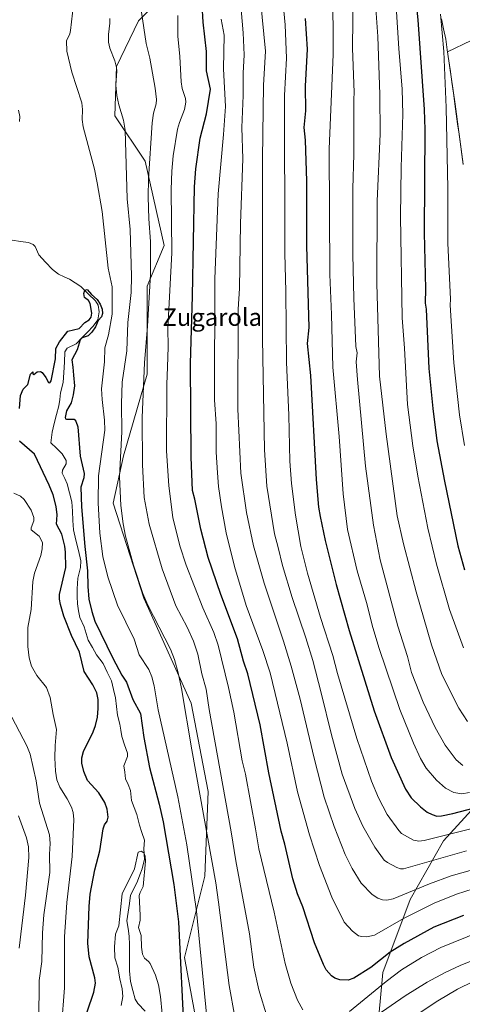
# Model space of a CAD drawing. Units: metres. Extents: x 647879 to 651336, y 4753159 to 4755546.
# Drawn here: x 650237 to 650439, y 4754570 to 4755021 of the extents above; entities that cross this region are included whole.
import ezdxf
from ezdxf.enums import TextEntityAlignment as Align

# ---------------------------------------------------------------- set-up
doc = ezdxf.new("R2010")
doc.units = ezdxf.units.M
doc.header["$MEASUREMENT"] = 0
for name, color, linetype, lineweight in [('Arbolado forestal CxS', 92, 'Continuous', 0), ('Corriente natural lineal', 142, 'Continuous', 13), ('Curva de nivel maestra', 36, 'Continuous', 30), ('Curva de nivel normal', 36, 'Continuous', 0), ('Municipio', 9, 'Continuous', 13), ('Municipio CxS', 142, 'Continuous', 0), ('Texto cartográfico', 19, 'Continuous', 0)]:
    doc.layers.add(name, color=color, linetype=linetype, lineweight=lineweight)
doc.styles.add('Arial', font='txt', dxfattribs={"height": 0.2})

# ---------------------------------------------------------------- blocks, each defined once
blk = doc.blocks.new('*U157')
at = {"layer": 'Arbolado forestal CxS', "color": 92, "linetype": 'Continuous', "lineweight": 0}
blk.add_polyline3d([(650312.8829, 4755042.0353, 923.7453), (650291.1409, 4755020.2841, 915.0029), (650281.0455, 4754999.3095, 910.8804), (650280.2683, 4754976.7809, 909.39), (650294.1207, 4754955.9941, 915.2889), (650302.7825, 4754917.3529, 919.4189), (650295.0185, 4754898.7111, 915.7901), (650295.0175, 4754858.3209, 916.9525), (650284.1481, 4754821.0377, 911.9759), (650279.4887, 4754799.2893, 909.3209), (650293.4625, 4754755.7917, 909.975), (650315.2009, 4754707.6333, 912.218), (650322.9631, 4754667.2431, 912.59), (650321.4103, 4754628.4057, 908.6163), (650312.0929, 4754591.1223, 902.1926), (650316.7503, 4754566.2667, 903.5072)], dxfattribs=at)
blk = doc.blocks.new('*U187')
at = {"layer": 'Curva de nivel normal', "color": 36, "linetype": 'Continuous', "lineweight": 0}
blk.add_polyline3d([(650448.14, 4754623.89, 930), (650436.61, 4754620.17, 930), (650426.51, 4754616.09, 930), (650412.35, 4754609.01, 930), (650399.13, 4754601.4, 930), (650395.69, 4754600.69, 930), (650393.4, 4754600.72, 930), (650391.84, 4754601.11, 930), (650389.12, 4754603.24, 930), (650385.25, 4754607.32, 930), (650379.54, 4754618.77, 930), (650373.94, 4754633.35, 930), (650369.32, 4754647.39, 930), (650363.93, 4754667.02, 930), (650359.1, 4754689.34, 930), (650351.29, 4754721.58, 930), (650348.01, 4754731.76, 930), (650340.44, 4754752.34, 930), (650335.08, 4754770.27, 930), (650331.25, 4754785.75, 930), (650329.15, 4754797.67, 930), (650327.77, 4754806.85, 930), (650327.18, 4754813.19, 930), (650326.71, 4754822.71, 930), (650326.57, 4754835.57, 930), (650325.86, 4754846.55, 930), (650325.97, 4754902.08, 930), (650327.6, 4754940.94, 930), (650330.03, 4754968.17, 930), (650330.87, 4754981.01, 930), (650329.99, 4754998.18, 930), (650330.24, 4755013.66, 930), (650328.85, 4755021.04, 930)], dxfattribs=at)
blk = doc.blocks.new('*U194')
at = {"layer": 'Curva de nivel normal', "color": 36, "linetype": 'Continuous', "lineweight": 0}
blk.add_polyline3d([(650408.49, 4755036.65, 970), (650410.26, 4755007.62, 970), (650411.82, 4754988.89, 970), (650412.16, 4754977.54, 970), (650411.35, 4754953.02, 970), (650411.04, 4754930.61, 970), (650411.77, 4754884.24, 970), (650412.86, 4754870.22, 970), (650414.26, 4754844.43, 970), (650416.66, 4754825.54, 970), (650419.05, 4754811.67, 970), (650423.58, 4754787.77, 970), (650427.52, 4754771.33, 970), (650433.55, 4754750.58, 970), (650439.83, 4754732.98, 970)], dxfattribs=at)
blk = doc.blocks.new('*U204')
at = {"layer": 'Curva de nivel normal', "color": 36, "linetype": 'Continuous', "lineweight": 0}
blk.add_polyline3d([(650388.99, 4755037.46, 960), (650389.14, 4755020.7, 960), (650388.99, 4755007.74, 960), (650389.86, 4754987.45, 960), (650389.64, 4754984.29, 960), (650389.74, 4754959.11, 960), (650389.16, 4754943.26, 960), (650389.23, 4754913.27, 960), (650389.68, 4754893.13, 960), (650390.62, 4754871.04, 960), (650391.21, 4754868.16, 960), (650390.78, 4754864.04, 960), (650391.32, 4754855.98, 960), (650395.05, 4754816.2, 960), (650398.68, 4754789.29, 960), (650401.79, 4754773.41, 960), (650409.81, 4754743.01, 960), (650414.2, 4754729.04, 960), (650416.11, 4754721.69, 960), (650421.49, 4754708.13, 960), (650426.85, 4754696.52, 960), (650431.5, 4754688.5, 960), (650436.55, 4754681.67, 960), (650439.55, 4754679.1, 960)], dxfattribs=at)
blk = doc.blocks.new('*U205')
at = {"layer": 'Curva de nivel normal', "color": 36, "linetype": 'Continuous', "lineweight": 0}
for points in [[(650309.03, 4755022.74, 920), (650309.14, 4755013.24, 920), (650310.07, 4755003.88, 920), (650310.68, 4754992.3, 920), (650311.07, 4754989.28, 920), (650312.56, 4754984.59, 920), (650312.75, 4754982.96, 920), (650312.19, 4754979.57, 920), (650309.78, 4754973.67, 920), (650308.95, 4754970.56, 920), (650306.99, 4754958.43, 920), (650306.29, 4754951.3, 920), (650306.07, 4754943.04, 920), (650306.35, 4754913.99, 920), (650304.51, 4754879.43, 920), (650304.65, 4754870.93, 920), (650304.33, 4754861.6, 920), (650303.98, 4754853.77, 920), (650303.88, 4754823.28, 920), (650304.92, 4754807.27, 920), (650306.84, 4754792.7, 920), (650310.04, 4754779.76, 920), (650312.97, 4754770.83, 920), (650320.47, 4754751.35, 920), (650325.6, 4754740.03, 920), (650327.48, 4754734.22, 920), (650332.23, 4754714.87, 920), (650334.68, 4754703.51, 920), (650338.52, 4754681.28, 920), (650340.04, 4754675.11, 920), (650344.68, 4754650.04, 920), (650346.11, 4754640.95, 920), (650353.17, 4754611.96, 920), (650358.23, 4754588.41, 920), (650360.77, 4754579.39, 920), (650363.8, 4754571.68, 920), (650366.34, 4754567.14, 920)], [(650387.72, 4754566.51, 920), (650404.42, 4754580.19, 920), (650411.55, 4754585.54, 920), (650420.73, 4754591.2, 920), (650429.5, 4754595.71, 920), (650447.26, 4754602.88, 920), (650463.78, 4754608.35, 920), (650480.6, 4754613.02, 920), (650497.51, 4754616.38, 920), (650510.94, 4754619.4, 920), (650517.62, 4754620.58, 920), (650521.86, 4754620.76, 920), (650526.1, 4754620.3, 920), (650533.38, 4754618.43, 920), (650545.43, 4754614.17, 920), (650562.65, 4754609.8, 920), (650593.94, 4754601.09, 920), (650600.66, 4754598.8, 920), (650631.29, 4754586.27, 920), (650653.35, 4754575.61, 920), (650675.05, 4754564.57, 920)]]:
    blk.add_polyline3d(points, dxfattribs=at)
blk = doc.blocks.new('*U206')
at = {"layer": 'Curva de nivel normal', "color": 36, "linetype": 'Continuous', "lineweight": 0}
for points in [[(650671.04, 4754557.28, 915), (650645.58, 4754570.11, 915), (650610.34, 4754587.05, 915), (650602.81, 4754590.16, 915), (650593.45, 4754593.54, 915), (650578.62, 4754597.61, 915), (650548.98, 4754604.14, 915), (650530.19, 4754609.26, 915), (650522.21, 4754610.83, 915), (650519.28, 4754610.69, 915), (650511.31, 4754608.59, 915), (650505.8, 4754608.03, 915), (650497.14, 4754605.8, 915), (650488.65, 4754605.01, 915), (650479.85, 4754601.71, 915), (650471.93, 4754599.5, 915), (650448.88, 4754591.76, 915), (650438.41, 4754587.5, 915), (650431.51, 4754584.23, 915), (650423.32, 4754579.82, 915), (650413.19, 4754573.58, 915), (650393.89, 4754560.27, 915)], [(650349.91, 4754563.83, 915), (650346.16, 4754576.36, 915), (650343.87, 4754586.75, 915), (650341.91, 4754602.06, 915), (650335.62, 4754635.46, 915), (650333.55, 4754648.74, 915), (650323.45, 4754704.85, 915), (650322.08, 4754714.05, 915), (650320.05, 4754721.18, 915), (650318.19, 4754730.07, 915), (650316.27, 4754736.13, 915), (650313.29, 4754742.55, 915), (650308.1, 4754752.3, 915), (650301.86, 4754769.17, 915), (650295.95, 4754789.62, 915), (650293.74, 4754801.83, 915), (650292.95, 4754816.79, 915), (650292.68, 4754838.49, 915), (650293.77, 4754863.6, 915), (650295.25, 4754880.42, 915), (650296.54, 4754904.05, 915), (650296.58, 4754919.19, 915), (650295.81, 4754929.54, 915), (650295.52, 4754939.6, 915), (650295.72, 4754947.92, 915), (650297.33, 4754973.54, 915), (650297.96, 4754978.01, 915), (650299.17, 4754982.25, 915), (650299.33, 4754984.22, 915), (650298.76, 4754989.36, 915), (650296.24, 4755003.11, 915), (650294.65, 4755009.85, 915), (650292.46, 4755024.16, 915)], [(650236.1, 4754656.08, 915), (650239.73, 4754646.04, 915), (650240.77, 4754641.79, 915), (650240.91, 4754636.93, 915), (650239.4, 4754619.69, 915), (650236.37, 4754595.48, 915)]]:
    blk.add_polyline3d(points, dxfattribs=at)
blk = doc.blocks.new('*U207')
at = {"layer": 'Curva de nivel normal', "color": 36, "linetype": 'Continuous', "lineweight": 0}
blk.add_polyline3d([(650441.66, 4754699.35, 965), (650437.71, 4754705.43, 965), (650430.01, 4754720.79, 965), (650425.25, 4754734.46, 965), (650418.22, 4754758.61, 965), (650412.46, 4754780.64, 965), (650409.56, 4754793.52, 965), (650404.41, 4754830.89, 965), (650401.49, 4754857.45, 965), (650400.22, 4754899.96, 965), (650400.38, 4754937.56, 965), (650401.66, 4754968.4, 965), (650401.51, 4754986.43, 965), (650400.71, 4755013.09, 965), (650399.47, 4755030.24, 965)], dxfattribs=at)
blk = doc.blocks.new('*U209')
at = {"layer": 'Curva de nivel normal', "color": 36, "linetype": 'Continuous', "lineweight": 0}
blk.add_polyline3d([(650346.93, 4755029.93, 940), (650349.24, 4755006.34, 940), (650348.24, 4754990.75, 940), (650347.78, 4754956.99, 940), (650347.82, 4754874.64, 940), (650348.69, 4754823.73, 940), (650349.8, 4754807.15, 940), (650353.35, 4754785.26, 940), (650355, 4754779, 940), (650357.05, 4754770.73, 940), (650361.46, 4754756.06, 940), (650367.7, 4754737.67, 940), (650370.83, 4754727.24, 940), (650374.76, 4754712.47, 940), (650379.39, 4754693.19, 940), (650384.32, 4754675.12, 940), (650390.16, 4754659.49, 940), (650393.74, 4754651.39, 940), (650399.25, 4754641.65, 940), (650403.62, 4754635.72, 940), (650405.1, 4754634.65, 940), (650409.4, 4754632.44, 940), (650411.05, 4754631.83, 940), (650412.47, 4754631.85, 940), (650441.26, 4754640.03, 940)], dxfattribs=at)
blk = doc.blocks.new('*U211')
at = {"layer": 'Curva de nivel normal', "color": 36, "linetype": 'Continuous', "lineweight": 0}
blk.add_polyline3d([(650448.83, 4754632.76, 935), (650434.21, 4754628.64, 935), (650424.32, 4754624.99, 935), (650407.65, 4754618.07, 935), (650404.8, 4754617.44, 935), (650402.75, 4754617.62, 935), (650400.71, 4754618.35, 935), (650398.12, 4754620.07, 935), (650392.96, 4754625.28, 935), (650388.9, 4754631.93, 935), (650385.76, 4754638.31, 935), (650380.68, 4754651.15, 935), (650376.11, 4754664.61, 935), (650371.46, 4754682.43, 935), (650365.05, 4754709.49, 935), (650361.03, 4754724.67, 935), (650357.53, 4754736.05, 935), (650348.6, 4754762.6, 935), (650343.7, 4754779.72, 935), (650340.55, 4754794.94, 935), (650337.89, 4754813.05, 935), (650336.54, 4754842.37, 935), (650336.76, 4754888.17, 935), (650337.26, 4754897.6, 935), (650337.85, 4754927.39, 935), (650338.88, 4754956.97, 935), (650338.44, 4754971.45, 935), (650339, 4754986.09, 935), (650339.03, 4754996.22, 935), (650339.51, 4755004.62, 935), (650339.06, 4755014.71, 935), (650335.31, 4755057.44, 935)], dxfattribs=at)
blk = doc.blocks.new('*U212')
at = {"layer": 'Curva de nivel normal', "color": 36, "linetype": 'Continuous', "lineweight": 0}
blk.add_polyline3d([(650442.61, 4754666.73, 955), (650439.12, 4754666.19, 955), (650435.39, 4754666.81, 955), (650431.65, 4754668.76, 955), (650427.53, 4754672.35, 955), (650422.76, 4754677.96, 955), (650420.19, 4754682.35, 955), (650417, 4754689.32, 955), (650410.66, 4754704.73, 955), (650401.32, 4754732.78, 955), (650398.34, 4754742.32, 955), (650395.43, 4754753.78, 955), (650391.23, 4754768.25, 955), (650386.81, 4754787.18, 955), (650384.8, 4754803.63, 955), (650382.88, 4754829.79, 955), (650380.09, 4754861.56, 955), (650379.5, 4754885.75, 955), (650378.61, 4754904.04, 955), (650378.32, 4754961.59, 955), (650380.18, 4755004.77, 955), (650380.26, 4755018.58, 955), (650379.68, 4755030.26, 955)], dxfattribs=at)
blk = doc.blocks.new('*U216')
at = {"layer": 'Curva de nivel normal', "color": 36, "linetype": 'Continuous', "lineweight": 0}
blk.add_polyline3d([(650355.85, 4755044.26, 945), (650358.24, 4755018.48, 945), (650358.87, 4755003.21, 945), (650357.85, 4754986.11, 945), (650358, 4754913.86, 945), (650358.53, 4754896.22, 945), (650358.83, 4754863.9, 945), (650359.92, 4754839.53, 945), (650360.43, 4754818.54, 945), (650361.12, 4754808.36, 945), (650362.96, 4754793.8, 945), (650365.4, 4754779.5, 945), (650368.52, 4754767.24, 945), (650374.38, 4754746.85, 945), (650380.09, 4754729.47, 945), (650382.19, 4754721.21, 945), (650391.03, 4754691.45, 945), (650397.69, 4754671.96, 945), (650401.03, 4754664.31, 945), (650404.97, 4754656.65, 945), (650410.33, 4754649.33, 945), (650411.55, 4754647.95, 945), (650416.99, 4754644.89, 945), (650419.4, 4754644.42, 945), (650421.83, 4754644.7, 945), (650444.52, 4754650.38, 945)], dxfattribs=at)
blk = doc.blocks.new('*U219')
at = {"layer": 'Curva de nivel maestra', "color": 36, "linetype": 'Continuous', "lineweight": 30}
blk.add_polyline3d([(650367.43, 4755021.31, 950), (650368.34, 4755007.22, 950), (650367.41, 4754990.25, 950), (650367.47, 4754978.99, 950), (650366.82, 4754971.41, 950), (650367.44, 4754965.56, 950), (650367.93, 4754946.74, 950), (650368.03, 4754917.1, 950), (650369, 4754879.78, 950), (650368.3, 4754872.48, 950), (650369.87, 4754857.84, 950), (650372.42, 4754810.1, 950), (650373.52, 4754797.43, 950), (650374.31, 4754793.15, 950), (650376.53, 4754782.2, 950), (650381.55, 4754762.09, 950), (650387.5, 4754741.02, 950), (650399.01, 4754704.19, 950), (650406.76, 4754682.75, 950), (650413.33, 4754668.25, 950), (650415.87, 4754664.31, 950), (650420.16, 4754660.13, 950), (650423.31, 4754657.8, 950), (650425.5, 4754656.64, 950), (650427.72, 4754655.96, 950), (650429.79, 4754656.07, 950), (650434.94, 4754657.13, 950), (650448.43, 4754660.68, 950)], dxfattribs=at)
blk = doc.blocks.new('*U221')
at = {"layer": 'Curva de nivel maestra', "color": 36, "linetype": 'Continuous', "lineweight": 30}
blk.add_polyline3d([(650417.63, 4755034.05, 975), (650418.99, 4755020.7, 975), (650421.84, 4754979.68, 975), (650422.14, 4754970.44, 975), (650421.9, 4754923.12, 975), (650422.48, 4754897.54, 975), (650422.36, 4754890.92, 975), (650422.73, 4754888.1, 975), (650424.07, 4754861.04, 975), (650425.79, 4754842.64, 975), (650427.63, 4754827.91, 975), (650431.14, 4754809.42, 975), (650437.33, 4754779.81, 975), (650440.3, 4754768.78, 975)], dxfattribs=at)
blk = doc.blocks.new('*U224')
at = {"layer": 'Curva de nivel maestra', "color": 36, "linetype": 'Continuous', "lineweight": 30}
blk.add_polyline3d([(650439.9, 4754610.42, 925), (650426.3, 4754605.05, 925), (650412.68, 4754597.55, 925), (650406.38, 4754593.69, 925), (650397.44, 4754586.64, 925), (650389.68, 4754581.64, 925), (650387.06, 4754580.77, 925), (650383.26, 4754580.99, 925), (650381.02, 4754581.67, 925), (650379.37, 4754582.8, 925), (650377.03, 4754585.54, 925), (650375.75, 4754587.89, 925), (650371.59, 4754597.88, 925), (650366.3, 4754614.31, 925), (650363.92, 4754620.26, 925), (650361.73, 4754627.28, 925), (650358.09, 4754643.13, 925), (650356.33, 4754649.01, 925), (650350.73, 4754675.72, 925), (650346.73, 4754697.82, 925), (650341.07, 4754721.12, 925), (650339.09, 4754726.97, 925), (650336.35, 4754737.13, 925), (650328.79, 4754757.38, 925), (650322.99, 4754774.41, 925), (650319.61, 4754787.31, 925), (650316.86, 4754801.08, 925), (650315.79, 4754805.11, 925), (650315.25, 4754820.42, 925), (650314.84, 4754863.31, 925), (650315.82, 4754894.08, 925), (650316.65, 4754944.16, 925), (650317.32, 4754952.43, 925), (650319.32, 4754966.45, 925), (650322.16, 4754977.6, 925), (650323.98, 4754988.9, 925), (650322.16, 4754997.37, 925), (650322.18, 4755006.12, 925), (650320.74, 4755019.66, 925), (650320.24, 4755027.63, 925)], dxfattribs=at)

msp = doc.modelspace()

# ---------------------------------------------------------------- linework, layer by layer
at = {"layer": 'Arbolado forestal CxS', "color": 92, "linetype": 'Continuous', "lineweight": 0}
for points in [[(650316.75, 4754566.27, 903.51), (650312.09, 4754591.12, 902.19), (650321.41, 4754628.41, 908.62), (650322.96, 4754667.24, 912.59), (650315.2, 4754707.63, 912.22), (650293.46, 4754755.79, 909.98), (650279.49, 4754799.29, 909.32), (650284.15, 4754821.04, 911.98), (650295.02, 4754858.32, 916.95), (650295.02, 4754898.71, 915.79), (650302.78, 4754917.35, 919.42), (650294.12, 4754955.99, 915.29), (650280.27, 4754976.78, 909.39), (650281.05, 4754999.31, 910.88), (650291.14, 4755020.28, 915), (650312.88, 4755042.04, 923.75)], [(650316.75, 4754566.27, 903.51), (650312.09, 4754591.12, 902.19), (650321.41, 4754628.41, 908.62), (650322.96, 4754667.24, 912.59), (650315.2, 4754707.63, 912.22), (650293.46, 4754755.79, 909.98), (650279.49, 4754799.29, 909.32), (650284.15, 4754821.04, 911.98), (650295.02, 4754858.32, 916.95), (650295.02, 4754898.71, 915.79), (650302.78, 4754917.35, 919.42), (650294.12, 4754955.99, 915.29), (650280.27, 4754976.78, 909.39), (650281.05, 4754999.31, 910.88), (650291.14, 4755020.28, 915), (650312.88, 4755042.04, 923.75)], [(650316.75, 4754566.27, 903.51), (650312.09, 4754591.12, 902.19), (650321.41, 4754628.41, 908.62), (650322.96, 4754667.24, 912.59), (650315.2, 4754707.63, 912.22), (650293.46, 4754755.79, 909.98), (650279.49, 4754799.29, 909.32), (650284.15, 4754821.04, 911.98), (650295.02, 4754858.32, 916.95), (650295.02, 4754898.71, 915.79), (650302.78, 4754917.35, 919.42), (650294.12, 4754955.99, 915.29), (650280.27, 4754976.78, 909.39), (650281.05, 4754999.31, 910.88), (650291.14, 4755020.28, 915), (650312.88, 4755042.04, 923.75)], [(650439.71, 4754954.46, 983.96), (650436.01, 4754982.11, 982.66), (650432.6, 4755006.01, 981.75), (650432.6, 4755006.02, 981.75), (650443.45, 4755011.28, 986.4)], [(650443.45, 4755011.28, 986.4), (650432.6, 4755006.02, 981.75), (650432.6, 4755006.01, 981.75), (650436.01, 4754982.11, 982.66), (650439.71, 4754954.46, 983.96)], [(650443.45, 4755011.28, 986.4), (650432.6, 4755006.02, 981.75), (650432.6, 4755006.01, 981.75), (650436.01, 4754982.11, 982.66), (650439.71, 4754954.46, 983.96)], [(650443.45, 4755011.28, 986.4), (650432.6, 4755006.02, 981.75), (650432.6, 4755006.01, 981.75), (650436.01, 4754982.11, 982.66), (650439.71, 4754954.46, 983.96)], [(650721.63, 4754656.91, 962.33), (650697, 4754653.5, 963.58), (650695.1, 4754653.24, 963.5), (650663.49, 4754651.32, 960.04), (650623.27, 4754652.28, 952.63), (650591.67, 4754658.99, 950.31), (650547.62, 4754674.31, 949.99), (650515.06, 4754680.06, 951.07), (650478.67, 4754678.14, 953.22), (650449.94, 4754665.69, 950.22), (650430.78, 4754644.62, 941.3), (650415.46, 4754617.81, 930.99), (650403.01, 4754584.29, 919.6), (650400.14, 4754554.6, 909.13), (650408.75, 4754527.79, 895.6), (650404.92, 4754514.38, 892.4), (650374.28, 4754498.1, 893.73), (650350.34, 4754474.16, 891.84), (650330.22, 4754450.22, 893.12), (650327.76, 4754416.11, 894.88)], [(650721.63, 4754656.91, 962.33), (650697, 4754653.5, 963.58), (650695.1, 4754653.24, 963.5), (650663.49, 4754651.32, 960.04), (650623.27, 4754652.28, 952.63), (650591.67, 4754658.99, 950.31), (650547.62, 4754674.31, 949.99), (650515.06, 4754680.06, 951.07), (650478.67, 4754678.14, 953.22), (650449.94, 4754665.69, 950.22), (650430.78, 4754644.62, 941.3), (650415.46, 4754617.81, 930.99), (650403.01, 4754584.29, 919.6), (650400.14, 4754554.6, 909.13), (650408.75, 4754527.79, 895.6), (650404.92, 4754514.38, 892.4), (650374.28, 4754498.1, 893.73), (650350.34, 4754474.16, 891.84), (650330.22, 4754450.22, 893.12), (650327.76, 4754416.11, 894.88)], [(650400.14, 4754554.6, 909.13), (650403.01, 4754584.29, 919.6), (650415.46, 4754617.81, 930.99), (650430.78, 4754644.62, 941.3), (650449.94, 4754665.69, 950.22), (650478.67, 4754678.14, 953.22), (650515.06, 4754680.06, 951.07), (650547.62, 4754674.31, 949.99), (650591.67, 4754658.99, 950.31), (650623.27, 4754652.28, 952.63), (650663.49, 4754651.32, 960.04), (650695.1, 4754653.24, 963.5), (650697, 4754653.5, 963.58), (650721.63, 4754656.91, 962.33), (650721.63, 4754656.9, 962.32), (650731.99, 4754635.98, 950.03), (650747.04, 4754599.38, 933.62), (650762.27, 4754559.49, 926.92)], [(650449.94, 4754665.69, 950.22), (650430.78, 4754644.62, 941.3), (650415.46, 4754617.81, 930.99), (650403.01, 4754584.29, 919.6), (650400.14, 4754554.6, 909.13)]]:
    msp.add_polyline3d(points, dxfattribs=at)
at = {"layer": 'Corriente natural lineal', "color": 142, "linetype": 'Continuous', "lineweight": 13}
for points in [[(650236.16, 4754979.37, 901.55), (650236.72, 4754976.34, 901.48), (650236.59, 4754974.17, 901.38)], [(650233.29, 4754919.79, 900.61), (650237, 4754919.23, 900.6), (650240.71, 4754918.68, 900.4), (650242.86, 4754917.82, 900.54), (650243.68, 4754916.83, 900.62), (650245.36, 4754913.05, 900.5), (650248.5, 4754909.72, 900.38), (650251.65, 4754906.39, 900.3), (650254.51, 4754904.14, 900.17), (650257.01, 4754903.02, 900.16), (650259.51, 4754901.9, 900.19), (650262.12, 4754900.19, 900.13), (650264.73, 4754898.48, 900.02), (650268.07, 4754895.19, 900.04), (650271.41, 4754891.9, 899.8), (650272.55, 4754890, 900.13), (650273, 4754887, 900.19), (650272.38, 4754883.34, 900.1), (650270.37, 4754880.35, 900.07), (650267.76, 4754877.69, 900.19), (650265.15, 4754875.02, 900.35), (650262.54, 4754872.35, 899.97), (650258.39, 4754870.23, 899.53), (650257.37, 4754868.59, 899.43), (650257.13, 4754863.89, 899.2), (650256.89, 4754859.2, 899.54), (650256.64, 4754854.5, 899.47), (650255.42, 4754849.83, 899.35), (650254.99, 4754846.84, 899.26), (650254.56, 4754843.85, 899.18), (650253.54, 4754839.85, 899.18), (650252.51, 4754835.84, 899), (650251.49, 4754831.84, 898.76), (650251, 4754827, 898.76), (650253.54, 4754824.48, 898.8), (650256.08, 4754821.95, 898.76), (650257.94, 4754818.85, 898.75), (650257.88, 4754817.35, 898.71), (650256.24, 4754814.37, 898.66), (650256.18, 4754813.03, 898.66), (650257.3, 4754810.59, 898.67), (650258.43, 4754808.15, 898.64), (650259.52, 4754804.01, 898.44), (650260.61, 4754799.86, 898.28), (650260.83, 4754795.61, 898.26), (650261.05, 4754791.36, 898.22), (650261.27, 4754787.11, 898.13), (650262.4, 4754782.38, 898.22), (650263.54, 4754777.66, 898.39), (650264.67, 4754772.94, 897.96), (650264.51, 4754769.85, 897.98), (650263.9, 4754767.37, 897.86), (650263.28, 4754764.89, 897.67), (650262.98, 4754759.98, 897.6), (650263.06, 4754756.54, 897.53), (650263.14, 4754753.11, 897.37), (650263.65, 4754750.04, 897.29), (650264.16, 4754746.98, 897.25), (650266.21, 4754742.65, 896.97), (650267.15, 4754739.58, 896.88), (650268.09, 4754736.52, 896.97), (650269.98, 4754733.15, 896.82), (650271.87, 4754729.78, 896.65), (650274.93, 4754725.9, 896.77), (650276.8, 4754721.89, 896.63), (650278.67, 4754717.88, 896.93), (650279.61, 4754714.01, 896.74), (650280.56, 4754710.15, 896.74), (650280.99, 4754706.16, 896.55), (650281.42, 4754702.17, 896.21), (650282.54, 4754698.12, 896.14), (650282.97, 4754695.29, 896.08), (650283.4, 4754692.46, 896.01), (650284.71, 4754688.65, 895.89), (650286.01, 4754684.84, 895.85), (650285.96, 4754683.22, 895.83), (650284.4, 4754678.91, 895.74), (650284.8, 4754676, 895.67), (650285.19, 4754673.09, 895.61), (650286.31, 4754670.38, 895.54), (650287.42, 4754667.66, 895.51), (650287.87, 4754663.15, 895.4), (650289.11, 4754659.94, 895.56), (650290.36, 4754656.74, 895.45), (650290.93, 4754654.3, 895.32), (650291.51, 4754651.86, 895.07), (650292.65, 4754648.42, 895.27), (650293.8, 4754644.97, 895.35), (650293.51, 4754641, 895.1), (650293.78, 4754636.26, 895.06), (650292.7, 4754631.8, 894.87), (650291.68, 4754628.98, 894.6), (650290.66, 4754626.16, 894.57), (650289.07, 4754622.98, 894.55), (650287.48, 4754619.79, 894.5), (650286.91, 4754615.87, 894.39), (650286.34, 4754611.94, 894.33), (650285.78, 4754608.02, 894.32), (650286.32, 4754604.5, 894.16), (650286.87, 4754600.97, 894.12), (650286.9, 4754596.98, 894.05), (650286.92, 4754592.98, 893.97), (650286.95, 4754588.98, 893.75), (650286.98, 4754584.99, 893.74), (650287.34, 4754580.13, 893.71), (650288.48, 4754576.07, 893.64), (650289.61, 4754572.01, 893.56), (650290.81, 4754570.14, 893.48), (650294.17, 4754566.52, 893.65)]]:
    msp.add_polyline3d(points, dxfattribs=at)
at = {"layer": 'Curva de nivel maestra', "color": 36, "linetype": 'Continuous', "lineweight": 30}
for points in [[(650236.64, 4754842.7, 900), (650237.07, 4754848.63, 900), (650238.24, 4754851.55, 900), (650240.35, 4754853.67, 900), (650241.61, 4754858.4, 900), (650242.67, 4754859.44, 900), (650242.65, 4754858.48, 900), (650243.13, 4754858.29, 900), (650244.74, 4754859.51, 900), (650246.15, 4754859.68, 900), (650246.93, 4754859.16, 900), (650248.58, 4754856.87, 900), (650249.81, 4754854.52, 900), (650250.46, 4754854.4, 900), (650251.05, 4754855.26, 900), (650253.08, 4754865.39, 900), (650253.26, 4754870.09, 900), (650254.85, 4754873.16, 900), (650258.76, 4754878.03, 900), (650263.89, 4754879.31, 900), (650266.45, 4754882.1, 900), (650268.54, 4754883.27, 900), (650269.47, 4754884.44, 900), (650269.77, 4754886.39, 900), (650268.95, 4754890.83, 900), (650268.19, 4754892.09, 900), (650266.29, 4754893.57, 900), (650266.01, 4754895.29, 900), (650266.5, 4754896.81, 900), (650267.58, 4754897.14, 900), (650269.53, 4754894.84, 900), (650272.19, 4754892.65, 900), (650273.56, 4754890.52, 900), (650274.39, 4754888.12, 900), (650274.59, 4754886.12, 900), (650274.19, 4754884.65, 900), (650272.54, 4754882.9, 900), (650271.37, 4754880.1, 900), (650269.72, 4754877.65, 900), (650268.03, 4754876.01, 900), (650265.26, 4754875.06, 900), (650264.39, 4754874.13, 900), (650263.04, 4754869.5, 900), (650260.49, 4754864.97, 900), (650261.07, 4754861.65, 900), (650261.26, 4754857.96, 900), (650261.72, 4754853.09, 900), (650261.19, 4754848.9, 900), (650260.21, 4754845.26, 900), (650258.15, 4754841.63, 900), (650257.52, 4754838.48, 900), (650257.68, 4754837.93, 900), (650258.08, 4754837.77, 900), (650261.63, 4754837.75, 900), (650262.35, 4754836.83, 900), (650263.34, 4754834.19, 900), (650264.36, 4754820.82, 900), (650266.15, 4754812.83, 900), (650265.98, 4754810.88, 900), (650264.68, 4754806.67, 900), (650264.93, 4754797.55, 900), (650266.45, 4754779.38, 900), (650267.78, 4754768.37, 900), (650267.83, 4754761.15, 900), (650268.35, 4754755.25, 900), (650269.63, 4754749.72, 900), (650271.09, 4754745.18, 900), (650279.39, 4754728.35, 900), (650283.49, 4754720.56, 900), (650285.62, 4754717.3, 900), (650288.44, 4754709.39, 900), (650291.95, 4754702.91, 900), (650293.45, 4754691.91, 900), (650296.13, 4754678.21, 900), (650300.58, 4754661.37, 900), (650302.39, 4754653.33, 900), (650307.23, 4754624.62, 900), (650309.4, 4754607.48, 900), (650311.97, 4754554.41, 900)], [(650267.55, 4754566.26, 900), (650270.66, 4754575.36, 900), (650271.38, 4754579.49, 900), (650271.1, 4754581.82, 900), (650268.51, 4754591.44, 900), (650267.89, 4754597.68, 900), (650268.44, 4754614.56, 900), (650268.93, 4754620.22, 900), (650271.1, 4754631.26, 900), (650273.37, 4754639.98, 900), (650274.91, 4754650.12, 900), (650275.48, 4754651.89, 900), (650276.78, 4754653.61, 900), (650277.23, 4754655.51, 900), (650276.76, 4754659.09, 900), (650275.63, 4754662.16, 900), (650272.86, 4754666.6, 900), (650267.75, 4754672.32, 900), (650265.99, 4754676.43, 900), (650265.06, 4754680.2, 900), (650265.14, 4754682.58, 900), (650265.84, 4754685.55, 900), (650270.25, 4754694.52, 900), (650271.41, 4754697.5, 900), (650272.28, 4754701.25, 900), (650272.66, 4754705.18, 900), (650272.6, 4754709.28, 900), (650272.05, 4754712.46, 900), (650270.18, 4754716.08, 900), (650266.18, 4754722.17, 900), (650264.09, 4754730.99, 900), (650260.37, 4754738.67, 900), (650256.95, 4754747.57, 900), (650255.28, 4754752.88, 900), (650254.85, 4754755.29, 900), (650254.89, 4754757.44, 900), (650257.74, 4754769.76, 900), (650257.65, 4754776.8, 900), (650257.28, 4754779.57, 900), (650255.92, 4754785.11, 900), (650253.6, 4754789.7, 900), (650253.81, 4754793.99, 900), (650253.31, 4754797.73, 900), (650252.04, 4754803.07, 900), (650250.19, 4754807.51, 900), (650243.48, 4754821.72, 900), (650236.58, 4754827.73, 900)]]:
    msp.add_polyline3d(points, dxfattribs=at)
at = {"layer": 'Curva de nivel normal', "color": 36, "linetype": 'Continuous', "lineweight": 0}
for points in [[(650261.33, 4755027.66, 905), (650259.95, 4755015.84, 905), (650259.58, 4755014.26, 905), (650258.06, 4755011.1, 905), (650258.27, 4755006.31, 905), (650260.54, 4754996.7, 905), (650265.06, 4754982.69, 905), (650265.45, 4754979.69, 905), (650265.28, 4754975.04, 905), (650265.68, 4754971.68, 905), (650270.86, 4754952.28, 905), (650272.21, 4754946.09, 905), (650274.38, 4754932.89, 905), (650277.15, 4754906.97, 905), (650279.02, 4754898.34, 905), (650279.04, 4754885.88, 905), (650277.33, 4754876.41, 905), (650275.67, 4754870.52, 905), (650275.51, 4754863.99, 905), (650274.1, 4754851.72, 905), (650274.36, 4754846.82, 905), (650275.49, 4754837.27, 905), (650275.62, 4754832.66, 905), (650272.78, 4754811.74, 905), (650272.53, 4754799.39, 905), (650273.29, 4754785.62, 905), (650274.79, 4754774.81, 905), (650277.09, 4754765.49, 905), (650281.51, 4754752.62, 905), (650289.03, 4754736.97, 905), (650291.41, 4754729.76, 905), (650295.82, 4754723.03, 905), (650297.16, 4754719.74, 905), (650298.2, 4754715.54, 905), (650300.11, 4754704.61, 905), (650309.15, 4754664.82, 905), (650313.18, 4754642.85, 905), (650317.67, 4754612.34, 905), (650322.33, 4754563.67, 905)], [(650429.41, 4755023.32, 980), (650430.85, 4755006.23, 980), (650432, 4754980.48, 980), (650432.73, 4754943.5, 980), (650432.78, 4754918.37, 980), (650433.95, 4754892.8, 980), (650433.81, 4754889.92, 980), (650435.44, 4754863.65, 980), (650438.09, 4754839.75, 980), (650440.3, 4754825.78, 980)], [(650277.87, 4755021.31, 910), (650277.94, 4755019.15, 910), (650277.32, 4755013.98, 910), (650277.4, 4755010.49, 910), (650277.98, 4755007.79, 910), (650280.26, 4755001.87, 910), (650281.05, 4754998.92, 910), (650281.19, 4754997.28, 910), (650280.69, 4754990.81, 910), (650281.08, 4754986.09, 910), (650282.01, 4754981.82, 910), (650284.27, 4754974.76, 910), (650285.03, 4754970.2, 910), (650285.88, 4754938.67, 910), (650287.33, 4754924.64, 910), (650287.92, 4754903.28, 910), (650287.75, 4754895.72, 910), (650286.2, 4754882.12, 910), (650285.7, 4754869.09, 910), (650283.6, 4754854.71, 910), (650283.3, 4754844.73, 910), (650283.38, 4754832.04, 910), (650282.3, 4754811.39, 910), (650282.99, 4754798.18, 910), (650283.99, 4754789.83, 910), (650285.06, 4754784.2, 910), (650288.77, 4754770.85, 910), (650293.08, 4754757.98, 910), (650295.4, 4754752.57, 910), (650305.77, 4754732.48, 910), (650307.52, 4754727.67, 910), (650309.16, 4754721.64, 910), (650310.75, 4754714.38, 910), (650315.5, 4754686.24, 910), (650326.53, 4754625.31, 910), (650327.76, 4754616.54, 910), (650332.53, 4754578.33, 910), (650335.24, 4754563.92, 910)], [(650255.85, 4754559.56, 905), (650257.23, 4754577.22, 905), (650257.13, 4754600.69, 905), (650258.26, 4754616.41, 905), (650260.68, 4754637.43, 905), (650261.44, 4754654.38, 905), (650261.17, 4754657.55, 905), (650260.38, 4754660.07, 905), (650258.43, 4754663.83, 905), (650255.02, 4754669.17, 905), (650253.71, 4754672.5, 905), (650253.09, 4754676.53, 905), (650252.79, 4754682.56, 905), (650252.86, 4754688.3, 905), (650253.45, 4754695.57, 905), (650251.93, 4754702.42, 905), (650250.7, 4754710.32, 905), (650248.92, 4754714.85, 905), (650244.54, 4754720.35, 905), (650242.14, 4754724.58, 905), (650241.08, 4754728.51, 905), (650240.44, 4754733.56, 905), (650240.42, 4754742.29, 905), (650241.97, 4754750.63, 905), (650242.67, 4754763.39, 905), (650243.46, 4754767.24, 905), (650246.36, 4754775.25, 905), (650247.01, 4754778.38, 905), (650247.06, 4754781.34, 905), (650245.64, 4754784.22, 905), (650241.97, 4754787.1, 905), (650241.96, 4754787.99, 905), (650243.11, 4754791.25, 905), (650243.12, 4754792.77, 905), (650241.87, 4754796.08, 905), (650238.78, 4754800.92, 905), (650237.07, 4754802.51, 905), (650233.97, 4754803.89, 905)], [(650245.45, 4754562.14, 910), (650245.64, 4754580.61, 910), (650246.75, 4754589.38, 910), (650247.16, 4754602.43, 910), (650247.76, 4754610.73, 910), (650250.41, 4754630.08, 910), (650250.34, 4754638.49, 910), (650250.7, 4754643.42, 910), (650250.27, 4754647.35, 910), (650245.79, 4754661.86, 910), (650244.28, 4754672.03, 910), (650241.46, 4754684.25, 910), (650239.96, 4754688.06, 910), (650231.38, 4754704.48, 910)], [(650283.13, 4754569.19, 895), (650283.86, 4754573.32, 895), (650283.58, 4754576.86, 895), (650282.48, 4754581.44, 895), (650281.68, 4754586.7, 895), (650280.3, 4754591.08, 895), (650280.1, 4754596.06, 895), (650280.56, 4754601.85, 895), (650282.05, 4754605.66, 895), (650283.65, 4754620.28, 895), (650289.25, 4754631.8, 895), (650290.92, 4754639.41, 895), (650292.29, 4754639.81, 895), (650293.47, 4754639.14, 895), (650294.07, 4754637.62, 895), (650294.29, 4754635.26, 895), (650293.15, 4754623.67, 895), (650291.79, 4754620.97, 895), (650291.45, 4754619.51, 895), (650291.9, 4754610.52, 895), (650291.79, 4754608.23, 895), (650291.11, 4754604.84, 895), (650292.31, 4754601.21, 895), (650292.47, 4754595.85, 895), (650292.97, 4754592.74, 895), (650293.77, 4754590.86, 895), (650295.61, 4754589.41, 895), (650296.34, 4754588.35, 895), (650298.78, 4754583.07, 895), (650300.28, 4754578.67, 895), (650301.1, 4754573.32, 895), (650301.89, 4754565.38, 895)], [(650418.61, 4754565.01, 910), (650428.07, 4754571.3, 910), (650437.19, 4754576.64, 910), (650444.28, 4754580.21, 910), (650452.21, 4754583.6, 910), (650471.56, 4754590.36, 910), (650496.26, 4754596.7, 910), (650515.24, 4754599.75, 910), (650522.94, 4754600, 910), (650528.8, 4754599.12, 910), (650548.55, 4754594.6, 910), (650564.25, 4754592.06, 910), (650587.87, 4754586.03, 910), (650598.86, 4754582.52, 910), (650615.75, 4754575.53, 910), (650626.19, 4754570.55, 910), (650661.33, 4754552.64, 910)]]:
    msp.add_polyline3d(points, dxfattribs=at)
at = {"layer": 'Municipio', "color": 9, "linetype": 'Continuous', "lineweight": 13}
msp.add_polyline3d([(650429.78, 4755021.2, 979.96), (650430.75, 4755016.54, 980.2), (650431.73, 4755011.87, 980.47), (650432.44, 4755006.93, 980.62), (650433.15, 4755001.98, 980.75), (650433.86, 4754997.04, 980.95), (650434.56, 4754992.09, 981.02), (650435.27, 4754987.14, 981.18), (650435.98, 4754982.2, 981.36), (650436.6, 4754977.59, 981.61), (650437.21, 4754972.98, 981.8), (650437.83, 4754968.38, 982.13), (650438.45, 4754963.77, 982.48), (650439.06, 4754959.16, 982.48), (650439.68, 4754954.55, 982.69)], dxfattribs=at)
msp.add_polyline3d([(650429.78, 4755021.2, 979.96), (650430.75, 4755016.54, 980.2), (650431.73, 4755011.87, 980.47), (650432.44, 4755006.93, 980.62), (650433.15, 4755001.98, 980.75), (650433.86, 4754997.04, 980.95), (650434.56, 4754992.09, 981.02), (650435.27, 4754987.14, 981.18), (650435.98, 4754982.2, 981.36), (650436.6, 4754977.59, 981.61), (650437.21, 4754972.98, 981.8), (650437.83, 4754968.38, 982.13), (650438.45, 4754963.77, 982.48), (650439.06, 4754959.16, 982.48), (650439.68, 4754954.55, 982.69)], dxfattribs=at)
at = {"layer": 'Municipio CxS', "color": 142, "linetype": 'Continuous', "lineweight": 0}
for points in [[(650439.68, 4754954.55, 982.69), (650439.06, 4754959.16, 982.48), (650438.45, 4754963.77, 982.48), (650437.83, 4754968.38, 982.13), (650437.21, 4754972.98, 981.8), (650436.6, 4754977.59, 981.61), (650435.98, 4754982.2, 981.36), (650435.27, 4754987.14, 981.18), (650434.56, 4754992.09, 981.02), (650433.86, 4754997.04, 980.95), (650433.15, 4755001.98, 980.75), (650432.44, 4755006.93, 980.62), (650431.73, 4755011.87, 980.47), (650430.75, 4755016.54, 980.2), (650429.78, 4755021.2, 979.96)], [(650429.78, 4755021.2, 979.96), (650430.75, 4755016.54, 980.2), (650431.73, 4755011.87, 980.47), (650432.44, 4755006.93, 980.62), (650433.15, 4755001.98, 980.75), (650433.86, 4754997.04, 980.95), (650434.56, 4754992.09, 981.02), (650435.27, 4754987.14, 981.18), (650435.98, 4754982.2, 981.36), (650436.6, 4754977.59, 981.61), (650437.21, 4754972.98, 981.8), (650437.83, 4754968.38, 982.13), (650438.45, 4754963.77, 982.48), (650439.06, 4754959.16, 982.48), (650439.68, 4754954.55, 982.69)]]:
    msp.add_polyline3d(points, dxfattribs=at)

# ---------------------------------------------------------------- block references
at = {"layer": 'Arbolado forestal CxS', "color": 92, "linetype": 'Continuous', "lineweight": 0}
msp.add_blockref('*U157', (0, 0), dxfattribs=at)
at = {"layer": 'Curva de nivel maestra', "color": 36, "linetype": 'Continuous', "lineweight": 30}
for name in ['*U219', '*U224', '*U221']:
    msp.add_blockref(name, (0, 0), dxfattribs=at)
at = {"layer": 'Curva de nivel normal', "color": 36, "linetype": 'Continuous', "lineweight": 0}
for name in ['*U204', '*U212', '*U216', '*U209', '*U211', '*U187', '*U205', '*U206', '*U194', '*U207']:
    msp.add_blockref(name, (0, 0), dxfattribs=at)

# ---------------------------------------------------------------- texts
at = {"layer": 'Texto cartográfico', "color": 19, "linetype": 'Continuous', "lineweight": 0, "style": 'Arial'}
msp.add_text('Zugarola', height=8, dxfattribs=at).set_placement((650324.85, 4754884.5), align=Align.MIDDLE_CENTER)

doc.saveas('drawing.dxf')
